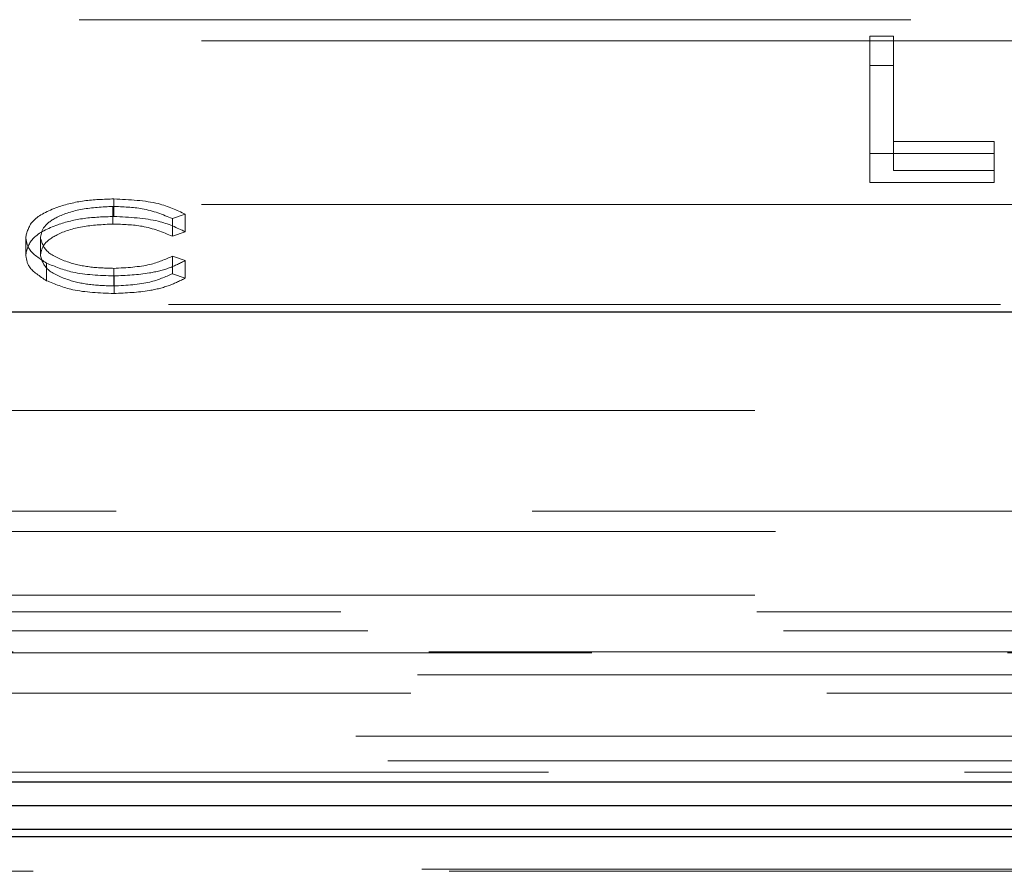
# Model space of a CAD drawing. Units: millimetres. Extents: x 11 to 205, y 5 to 292.
# Drawn here: x 71 to 72, y 209 to 211 of the extents above; entities that cross this region are included whole.
import ezdxf

# ---------------------------------------------------------------- set-up
doc = ezdxf.new("R2010")
doc.units = ezdxf.units.MM
doc.linetypes.add('HIDDEN', pattern=[1.905, 1.27, -0.635])

msp = doc.modelspace()

# ---------------------------------------------------------------- linework, layer by layer
at = {"color": 7, "linetype": 'HIDDEN', "lineweight": 18}
for p, q in [((64.9619, 210.5118), (73.6154, 210.5118)), ((71.8846, 210.4867), (71.9205, 210.4867)), ((71.8846, 210.4419), (71.8846, 210.4867)), ((71.9205, 210.4419), (71.9205, 210.4867)), ((65.1487, 210.4795), (73.4287, 210.4795)), ((71.8846, 210.4419), (71.9205, 210.4419)), ((71.8846, 210.2631), (71.8846, 210.4419)), ((71.9205, 210.4419), (71.9205, 210.2814)), ((71.9205, 210.3261), (72.0743, 210.3261)), ((72.0743, 210.2814), (72.0743, 210.3261)), ((72.0743, 210.3078), (71.8846, 210.3078)), ((71.9205, 210.2814), (72.0743, 210.2814)), ((72.0743, 210.2814), (72.0743, 210.2631)), ((72.0743, 210.2631), (71.8846, 210.2631)), ((65.1487, 210.2295), (73.4287, 210.2295)), ((70.73, 210.2114), (70.73, 210.2382)), ((70.7286, 210.1999), (70.7286, 210.2268)), ((70.8391, 210.2149), (70.8194, 210.2081)), ((70.8391, 210.188), (70.8391, 210.2149)), ((70.8194, 210.1813), (70.8194, 210.2081)), ((70.8391, 210.188), (70.8194, 210.1813)), ((70.5955, 210.1533), (70.5955, 210.1801)), ((70.6179, 210.1525), (70.6179, 210.1794)), ((70.6272, 210.1134), (70.6272, 210.1403)), ((70.8194, 210.1508), (70.8391, 210.1442)), ((70.8194, 210.124), (70.8194, 210.1508)), ((70.8391, 210.1173), (70.8391, 210.1442)), ((70.7301, 210.1053), (70.7301, 210.1322)), ((70.8194, 210.124), (70.8391, 210.1173)), ((70.7303, 210.0939), (70.7303, 210.1207)), ((65.0987, 210.0773), (73.4787, 210.0773)), ((73.6137, 209.9151), (62.5637, 209.9151)), ((69.4637, 209.7618), (73.6137, 209.7618)), ((73.6451, 209.7304), (64.9323, 209.7304)), ((73.6137, 209.6335), (62.2821, 209.6335)), ((64.0916, 209.608), (84.8357, 209.608)), ((62.2277, 209.5791), (86.6997, 209.5791)), ((86.6997, 209.5451), (62.2277, 209.5451)), ((72.4811, 209.5467), (69.0462, 209.5467)), ((72.4637, 209.5118), (69.0637, 209.5118)), ((62.2937, 209.4838), (74.2747, 209.4838)), ((74.2747, 209.4182), (62.2937, 209.4182)), ((74.3233, 209.3802), (62.2937, 209.3802)), ((86.6337, 209.3629), (62.2937, 209.3629)), ((63.5803, 209.2149), (85.3569, 209.2149)), ((63.6219, 209.2118), (85.312, 209.2118))]:
    msp.add_line(p, q, dxfattribs=at)
at = {"color": 7, "linetype": 'Continuous', "lineweight": 25}
for p, q in [((73.6387, 210.0651), (65.861, 210.0651)), ((62.0971, 209.3486), (86.8303, 209.3486)), ((72.4637, 209.3118), (69.0637, 209.3118)), ((69.0458, 209.276), (72.4816, 209.276)), ((85.3559, 209.2642), (63.5813, 209.2642))]:
    msp.add_line(p, q, dxfattribs=at)
at = {"color": 7, "linetype": 'HIDDEN', "lineweight": 18}
for points, knots in [([(70.5955, 210.1801), (70.5978, 210.1889), (70.6023, 210.2064), (70.6393, 210.2256), (70.6838, 210.2367), (70.7146, 210.2377), (70.73, 210.2382)], [0, 0, 0, 0, 0.279512, 0.55908, 0.779374, 1, 1, 1, 1]), ([(70.73, 210.2382), (70.754, 210.2371), (70.7969, 210.2349), (70.8262, 210.221), (70.8391, 210.2149)], [0, 0, 0, 0, 0.559517, 1, 1, 1, 1]), ([(70.7286, 210.2268), (70.7126, 210.226), (70.6807, 210.2243), (70.6435, 210.2122), (70.6213, 210.1962), (70.6191, 210.185), (70.6179, 210.1794)], [0, 0, 0, 0, 0.2798558, 0.5595188, 0.7796855, 1, 1, 1, 1]), ([(70.8194, 210.2081), (70.805, 210.2142), (70.779, 210.2249), (70.744, 210.2262), (70.7286, 210.2268)], [0, 0, 0, 0, 0.558427, 1, 1, 1, 1]), ([(70.5955, 210.1533), (70.5978, 210.1621), (70.6023, 210.1796), (70.6393, 210.1988), (70.6838, 210.2099), (70.7146, 210.2109), (70.73, 210.2114)], [0, 0, 0, 0, 0.279512, 0.55908, 0.779374, 1, 1, 1, 1]), ([(70.7286, 210.1999), (70.7126, 210.1991), (70.6807, 210.1975), (70.6435, 210.1854), (70.6213, 210.1694), (70.6191, 210.1582), (70.6179, 210.1525)], [0, 0, 0, 0, 0.279856, 0.559519, 0.779686, 1, 1, 1, 1]), ([(70.8194, 210.1813), (70.805, 210.1873), (70.779, 210.1981), (70.744, 210.1994), (70.7286, 210.1999)], [0, 0, 0, 0, 0.558427, 1, 1, 1, 1]), ([(70.73, 210.2114), (70.754, 210.2102), (70.7969, 210.2081), (70.8262, 210.1942), (70.8391, 210.188)], [0, 0, 0, 0, 0.559517, 1, 1, 1, 1]), ([(70.6272, 210.1403), (70.6168, 210.147), (70.5983, 210.1591), (70.5964, 210.1737), (70.5955, 210.1801)], [0, 0, 0, 0, 0.559029, 1, 1, 1, 1]), ([(70.6179, 210.1794), (70.6198, 210.1721), (70.6236, 210.1577), (70.655, 210.1421), (70.6921, 210.1334), (70.7175, 210.1326), (70.7301, 210.1322)], [0, 0, 0, 0, 0.279434, 0.558921, 0.779283, 1, 1, 1, 1]), ([(70.6272, 210.1134), (70.6168, 210.1202), (70.5983, 210.1323), (70.5964, 210.1469), (70.5955, 210.1533)], [0, 0, 0, 0, 0.559029, 1, 1, 1, 1]), ([(70.6179, 210.1525), (70.6198, 210.1453), (70.6236, 210.1308), (70.655, 210.1152), (70.6921, 210.1065), (70.7175, 210.1057), (70.7301, 210.1053)], [0, 0, 0, 0, 0.279434, 0.558921, 0.779283, 1, 1, 1, 1]), ([(70.7303, 210.1207), (70.7082, 210.1215), (70.6687, 210.123), (70.6399, 210.135), (70.6272, 210.1403)], [0, 0, 0, 0, 0.559804, 1, 1, 1, 1]), ([(70.7301, 210.1322), (70.7495, 210.1332), (70.7841, 210.1351), (70.8086, 210.146), (70.8194, 210.1508)], [0, 0, 0, 0, 0.558772, 1, 1, 1, 1]), ([(70.8391, 210.1442), (70.8314, 210.1402), (70.8159, 210.1323), (70.7789, 210.1228), (70.7487, 210.1215), (70.7303, 210.1207)], [0, 0, 0, 0, 0.28041, 0.560795, 1, 1, 1, 1]), ([(70.7301, 210.1053), (70.7495, 210.1064), (70.7841, 210.1083), (70.8086, 210.1192), (70.8194, 210.124)], [0, 0, 0, 0, 0.558772, 1, 1, 1, 1]), ([(70.7303, 210.0939), (70.7082, 210.0947), (70.6687, 210.0962), (70.6399, 210.1082), (70.6272, 210.1134)], [0, 0, 0, 0, 0.559804, 1, 1, 1, 1]), ([(70.8391, 210.1173), (70.8314, 210.1134), (70.8159, 210.1055), (70.7789, 210.096), (70.7487, 210.0947), (70.7303, 210.0939)], [0, 0, 0, 0, 0.28041, 0.560795, 1, 1, 1, 1])]:
    msp.add_open_spline(points, degree=3, knots=knots, dxfattribs=at)

doc.saveas('drawing.dxf')
